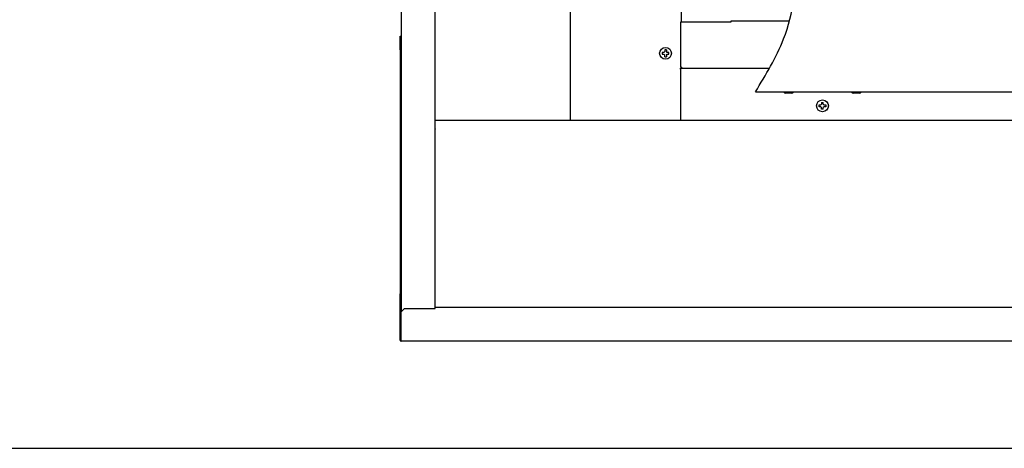
# Model space of a CAD drawing. Extents: x 5 to 422, y 1 to 285.
# Drawn here: x 102 to 151, y 10 to 31 of the extents above; entities that cross this region are included whole.
import ezdxf

# ---------------------------------------------------------------- set-up
doc = ezdxf.new("R2010")
doc.units = 0
doc.header["$LTSCALE"] = 20
doc.linetypes.add('HIDDEN', pattern=[0.375, 0.25, -0.125])
doc.layers.add('A0', color=7, linetype='CONTINUOUS')
doc.layers.add('H0', color=7, linetype='CONTINUOUS')

msp = doc.modelspace()

# ---------------------------------------------------------------- linework, layer by layer
at = {"layer": 'A0', "color": 7, "linetype": 'CONTINUOUS'}
for p, q in [((129.4494, 26.1449), (129.4494, 50.3764)), ((121.0993, 42.3533), (121.0993, 16.7198)), ((122.766, 42.3533), (122.766, 16.8865)), ((134.9161, 30.9866), (134.9161, 33.9199)), ((134.8744, 30.9866), (134.8744, 28.7541)), ((134.9244, 30.9866), (137.3744, 30.9866)), ((137.3744, 30.9866), (137.3744, 31.0366)), ((137.3744, 31.0366), (140.2417, 31.0366)), ((121.0494, 30.2754), (121.0994, 30.2754)), ((121.0494, 29.6071), (121.0494, 30.2754)), ((121.0494, 29.6071), (121.0494, 17.6032)), ((134.9244, 28.7541), (134.8744, 28.7541)), ((134.8744, 28.6533), (134.8744, 28.7033)), ((134.8744, 28.7033), (139.2537, 28.7033)), ((134.8744, 28.6533), (134.8744, 26.1449)), ((134.9244, 28.7541), (134.9244, 28.7533)), ((134.9244, 28.7533), (134.9244, 28.7033)), ((138.5616, 27.5366), (158.5327, 27.5366)), ((122.7827, 26.145), (122.8557, 26.145)), ((122.8557, 26.145), (123.8764, 26.145)), ((123.8764, 26.145), (129.0785, 26.1449)), ((129.0785, 26.1449), (129.1015, 26.1449)), ((129.1015, 26.1449), (129.4494, 26.1449)), ((129.4494, 26.1449), (129.866, 26.1449)), ((129.866, 26.1449), (182.2744, 26.1449)), ((134.0494, 26.1449), (134.8327, 26.1449)), ((122.7994, 25.709), (122.7994, 25.7127)), ((121.0493, 15.3198), (121.0494, 17.6032)), ((121.0993, 16.7198), (121.0993, 17.6032)), ((121.266, 16.8865), (121.0993, 16.7198)), ((121.0993, 15.3198), (121.0993, 16.7198)), ((121.266, 16.8865), (122.7827, 16.8865)), ((122.7827, 16.8865), (122.7827, 16.9365)), ((122.7827, 16.9365), (158.5077, 16.9365)), ((121.0993, 15.2698), (121.0993, 15.3198)), ((158.5077, 15.2698), (121.0993, 15.2698))]:
    msp.add_line(p, q, dxfattribs=at)
at = {"layer": 'A0', "color": 3, "linetype": 'CONTINUOUS'}
for p, q in [((134.1744, 29.6074), (134.091, 29.6074)), ((134.091, 29.6074), (134.091, 29.5199)), ((134.1744, 29.6074), (134.1744, 29.5199)), ((133.9619, 29.4783), (133.9619, 29.3949)), ((134.0494, 29.4783), (133.9619, 29.4783)), ((133.9619, 29.3949), (134.0494, 29.3949)), ((134.091, 29.5199), (134.0494, 29.4783)), ((134.0494, 29.3949), (134.091, 29.3533)), ((134.091, 29.2658), (134.091, 29.3533)), ((134.091, 29.2658), (134.1744, 29.2658)), ((134.216, 29.4783), (134.1744, 29.5199)), ((134.1744, 29.3533), (134.216, 29.3949)), ((134.1744, 29.3533), (134.1744, 29.2658)), ((134.3035, 29.4783), (134.216, 29.4783)), ((134.216, 29.3949), (134.3035, 29.3949)), ((134.3035, 29.3949), (134.3035, 29.4783)), ((139.9494, 27.5366), (140.4494, 27.5366)), ((140.3401, 27.4783), (140.066, 27.4783)), ((143.6735, 27.4783), (143.3994, 27.4783)), ((141.6952, 26.8116), (141.6952, 26.8949)), ((141.6952, 26.8949), (141.7827, 26.8949)), ((141.7827, 26.8116), (141.6952, 26.8116)), ((141.7827, 26.8949), (141.8244, 26.9366)), ((141.8244, 26.7699), (141.7827, 26.8116)), ((141.8244, 27.0241), (141.9077, 27.0241)), ((141.8244, 27.0241), (141.8244, 26.9366)), ((141.8244, 26.6824), (141.8244, 26.7699)), ((141.9077, 26.9366), (141.9077, 27.0241)), ((141.9077, 26.9366), (141.9494, 26.8949)), ((141.9494, 26.8116), (141.9077, 26.7699)), ((141.9077, 26.6824), (141.9077, 26.7699)), ((141.9494, 26.8949), (142.0369, 26.8949)), ((142.0369, 26.8116), (141.9494, 26.8116)), ((142.0369, 26.8949), (142.0369, 26.8116)), ((141.9077, 26.6824), (141.8244, 26.6824))]:
    msp.add_line(p, q, dxfattribs=at)
at = {"layer": 'A0', "color": 3, "linetype": 'HIDDEN'}
msp.add_line((143.2827, 27.5366), (143.7827, 27.5366), dxfattribs=at)
at = {"layer": 'A0', "color": 3, "linetype": 'CONTINUOUS'}
for centre in [(134.1327, 29.4366), (141.866, 26.8533)]:
    msp.add_circle(centre, 0.2917, dxfattribs=at)
for centre, start, end in [((140.0623, 27.6167), 215.33717, 271.53254), ((140.3364, 27.6167), 271.414, 324.66264), ((143.3957, 27.6167), 215.33717, 271.53254), ((143.6697, 27.6167), 271.414, 324.66264)]:
    msp.add_arc(centre, 0.1385, start, end, dxfattribs=at)
at = {"layer": 'A0', "color": 7, "linetype": 'CONTINUOUS'}
msp.add_arc((121.0993, 15.3198), 0.05, 179.99995, 269.99995, dxfattribs=at)
at = {"layer": 'A0', "color": 3, "linetype": 'CONTINUOUS'}
msp.add_open_spline([(138.5616, 27.5366), (139.075, 28.3779), (140.2782, 30.3496), (140.9128, 34.5201), (137.7688, 38.764), (138.2673, 44.0714), (136.2622, 47.7911), (133.5195, 49.7677), (130.9679, 49.2953), (129.1969, 50.6333), (128.4097, 50.5629), (128.1161, 50.5366)], degree=3, knots=[0, 0, 0, 0, 35.5216684, 83.2460387, 140.8473656, 213.3952371, 266.236709, 284.5663609, 331.6417445, 349.0494389, 359.4005328, 359.4005328, 359.4005328, 359.4005328], dxfattribs=at)
at = {"layer": 'H0', "color": 3, "linetype": 'CONTINUOUS'}
msp.add_line((15, 10), (410, 10), dxfattribs=at)

doc.saveas('drawing.dxf')
